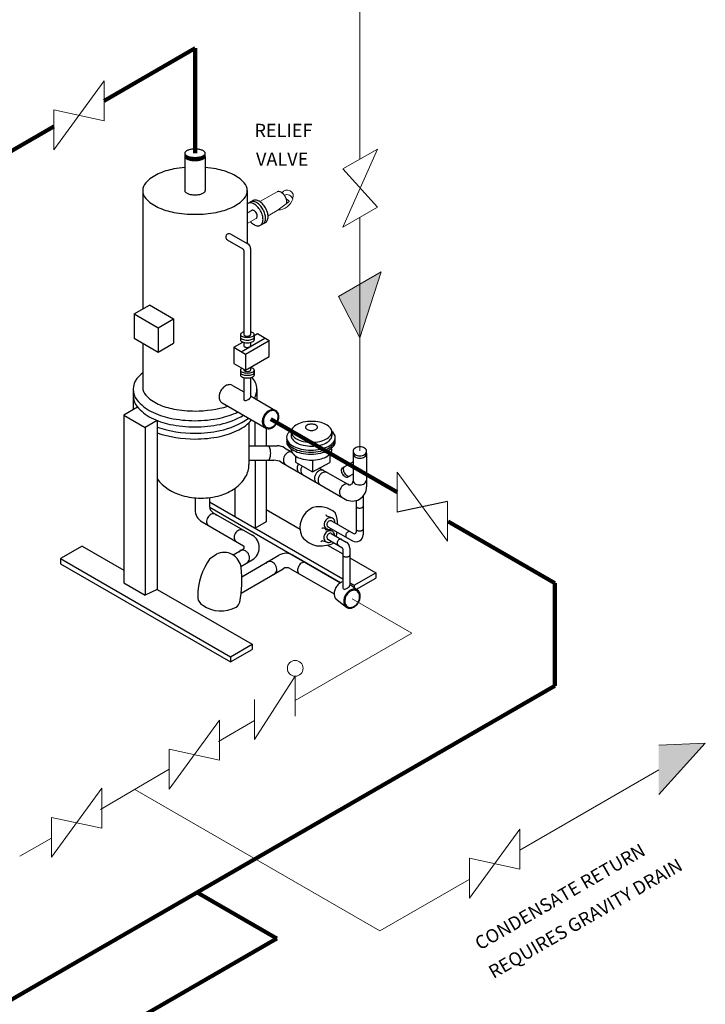
# Model space of a CAD drawing. Extents: x -12 to 128, y 0 to 161.
# Drawn here: x 61 to 100, y 41 to 97 of the extents above; entities that cross this region are included whole.
import ezdxf

# ---------------------------------------------------------------- set-up
doc = ezdxf.new("R2010")
doc.units = 0
doc.header["$MEASUREMENT"] = 0
doc.layers.get('0').update_dxf_attribs({"color": 250, "linetype": 'CONTINUOUS'})
doc.styles.add('TXT', font='txt')

msp = doc.modelspace()

# ---------------------------------------------------------------- hatches: boundary and pattern name
at = {"lineweight": 9}
for points in [[(81.478, 82.702), (79.062, 81.308), (80.27, 78.973)], [(99.772, 56.107), (97.147, 55.985), (97.147, 53.196)]]:
    msp.add_hatch(color=256, dxfattribs=at).paths.add_polyline_path(points)

# ---------------------------------------------------------------- linework, layer by layer
for p, q in [((80.27, 89.066), (80.27, 103.785)), ((62.99, 89.597), (65.833, 93.493)), ((65.833, 91.239), (65.833, 93.493)), ((62.99, 91.852), (65.833, 91.239)), ((62.99, 91.852), (62.99, 89.597)), ((79.31, 88.512), (81.263, 89.639)), ((81.263, 89.639), (79.31, 85.229)), ((79.31, 88.512), (81.263, 86.356)), ((74.051, 86.621), (74.244, 86.733)), ((75.612, 87.217), (74.62, 86.671)), ((76.117, 86.818), (76.252, 86.74)), ((73.907, 86.543), (74.1, 86.655)), ((73.916, 86.02), (74.198, 86.183)), ((75.698, 86.232), (75.091, 85.868)), ((75.654, 86.199), (76.257, 86.654)), ((79.31, 85.229), (81.263, 86.356)), ((73.916, 85.431), (74.413, 85.723)), ((80.27, 72.599), (80.27, 85.783)), ((74.649, 85.326), (74.824, 85.427)), ((79.062, 81.308), (81.478, 82.702)), ((81.478, 82.702), (80.27, 78.973)), ((79.062, 81.308), (80.27, 78.973)), ((85.215, 67.495), (82.371, 71.39)), ((82.371, 69.136), (82.371, 71.39)), ((85.215, 69.749), (85.215, 67.495)), ((79.841, 64.247), (83.208, 62.303)), ((76.622, 58.501), (83.208, 62.303)), ((76.622, 59.881), (74.331, 56.304)), ((76.622, 59.881), (76.622, 57.627)), ((74.331, 56.304), (74.331, 58.558)), ((69.511, 53.498), (72.354, 57.394)), ((72.292, 56.193), (74.331, 57.37)), ((72.354, 55.14), (72.354, 57.394)), ((69.511, 55.753), (72.354, 55.14)), ((69.511, 55.753), (69.511, 53.498)), ((99.772, 56.107), (97.147, 53.196)), ((99.772, 56.107), (97.147, 55.985)), ((65.637, 52.351), (69.511, 54.625)), ((89.304, 50.063), (97.147, 54.591)), ((62.856, 49.656), (65.7, 53.552)), ((65.7, 51.298), (65.7, 53.552)), ((67.574, 53.488), (81.406, 45.503)), ((62.856, 51.911), (65.7, 51.298)), ((62.856, 51.911), (62.856, 49.656)), ((86.461, 47.354), (89.304, 51.25)), ((89.304, 48.996), (89.304, 51.25)), ((61.069, 49.713), (62.856, 50.745)), ((86.461, 49.608), (86.461, 47.354)), ((86.461, 49.608), (89.304, 48.996)), ((81.406, 45.503), (86.435, 48.406))]:
    msp.add_line(p, q, dxfattribs=at)
at = {"lineweight": 90}
for p, q in [((70.966, 95.33), (65.833, 92.366)), ((70.966, 95.33), (70.966, 89.401)), ((62.99, 90.912), (46.08, 81.149)), ((75.244, 74.385), (82.371, 70.27)), ((85.252, 68.607), (91.281, 65.126)), ((91.281, 65.126), (91.281, 59.331)), ((91.281, 59.331), (58.411, 40.353)), ((71.088, 47.672), (75.584, 45.077)), ((75.584, 45.077), (35.091, 21.699))]:
    msp.add_line(p, q, dxfattribs=at)
for p, q in [((70.392, 89.222), (70.392, 87.289)), ((71.541, 89.222), (71.541, 87.289)), ((74.103, 84.018), (74.103, 79.155)), ((73.723, 83.915), (73.723, 79.155)), ((73.53, 79.161), (73.53, 78.858)), ((73.578, 78.197), (74.914, 78.968)), ((74.303, 79.111), (74.488, 79.218)), ((74.303, 79.168), (74.303, 78.862)), ((74.488, 79.218), (75.16, 78.83)), ((73.152, 78.446), (73.665, 78.743)), ((73.152, 78.446), (73.824, 78.058)), ((73.152, 78.446), (73.152, 77.535)), ((73.72, 78.726), (73.72, 78.523)), ((73.824, 78.058), (75.16, 78.83)), ((74.103, 78.724), (74.103, 78.523)), ((75.16, 77.918), (75.16, 78.83)), ((73.824, 78.058), (73.824, 77.147)), ((73.824, 77.147), (75.16, 77.918)), ((73.152, 77.535), (73.824, 77.147)), ((74.102, 77.308), (74.102, 77.154)), ((73.526, 77.166), (73.526, 76.878)), ((73.72, 76.739), (73.72, 75.484)), ((73.724, 77.205), (73.724, 77.147)), ((74.103, 76.736), (74.103, 75.706)), ((74.303, 77.164), (74.303, 76.878)), ((73.079, 76.297), (73.72, 75.927)), ((67.473, 76.074), (67.473, 74.924)), ((74.1, 75.701), (75.517, 74.884)), ((74.46, 76.074), (74.46, 75.5)), ((72.49, 75.309), (74.993, 73.864)), ((66.947, 74.621), (66.947, 65.147)), ((66.947, 74.621), (68.147, 73.928)), ((68.147, 73.928), (68.147, 64.454)), ((68.823, 74.318), (68.823, 64.777)), ((74.011, 74.188), (74.011, 71.821)), ((74.358, 72.895), (74.358, 74.228)), ((74.984, 73.864), (74.984, 72.882)), ((76.399, 73.654), (76.399, 73.439)), ((78.687, 73.674), (78.687, 73.459)), ((74.011, 72.882), (75.613, 72.882)), ((76.013, 72.775), (76.428, 72.535)), ((76.63, 72.316), (76.63, 71.967)), ((78.583, 72.431), (78.583, 71.937)), ((79.888, 72.448), (79.888, 70.884)), ((80.646, 72.448), (80.646, 70.564)), ((74.011, 72.072), (75.421, 72.072)), ((74.367, 72.072), (74.367, 68.233)), ((74.367, 72.072), (74.367, 68.233)), ((74.984, 72.072), (74.984, 68.589)), ((75.821, 71.965), (79.446, 69.872)), ((76.63, 71.967), (77.604, 71.419)), ((77.604, 72.081), (77.604, 71.419)), ((77.604, 71.419), (78.583, 71.937)), ((79.888, 71.975), (79.264, 71.618)), ((78, 71.628), (79.588, 70.711)), ((79.888, 71.286), (79.607, 71.125)), ((73.216, 70.482), (73.216, 68.897)), ((80.454, 70.044), (80.454, 67.862)), ((70.966, 69.945), (70.966, 69.281)), ((71.793, 69.96), (71.793, 69.453)), ((71.793, 69.719), (79.308, 65.38)), ((80.06, 69.794), (80.06, 68.013)), ((71.794, 69.424), (79.184, 65.158)), ((71.993, 69.106), (74.194, 67.835)), ((74.984, 69.282), (76.895, 68.179)), ((71.366, 68.588), (73.7, 67.241)), ((73.216, 68.897), (79.308, 65.38)), ((74.984, 68.589), (74.367, 68.233)), ((78.662, 68.647), (79.91, 67.926)), ((78.463, 68.318), (79.854, 67.516)), ((78.661, 67.941), (79.508, 67.452)), ((78.448, 67.283), (79.308, 66.786)), ((78.463, 67.612), (79.258, 67.153)), ((64.594, 67.219), (63.376, 66.515)), ((64.594, 67.219), (66.947, 65.86)), ((73.114, 66.729), (73.7, 67.067)), ((73.602, 65.498), (75.702, 66.711)), ((76.502, 66.711), (79.188, 65.16)), ((79.308, 67.066), (79.308, 64.825)), ((79.708, 67.105), (79.708, 64.998)), ((63.376, 66.515), (72.967, 60.978)), ((63.376, 66.515), (63.376, 66.221)), ((63.376, 66.221), (72.967, 60.684)), ((73.555, 66.081), (74.194, 66.45)), ((79.708, 66.555), (81.167, 65.713)), ((73.567, 64.575), (75.948, 65.95)), ((76.348, 65.95), (78.821, 64.522)), ((79.949, 65.01), (81.167, 65.713)), ((81.167, 65.713), (81.167, 65.419)), ((66.947, 65.147), (68.147, 64.454)), ((79.708, 65.149), (79.949, 65.01)), ((79.708, 65.149), (79.949, 65.01)), ((79.708, 65.075), (80.172, 64.714)), ((80.076, 64.789), (81.167, 65.419)), ((68.823, 64.777), (74.185, 61.681)), ((79.949, 65.01), (79.949, 64.887)), ((78.91, 64.256), (79.521, 63.769)), ((72.967, 60.978), (74.185, 61.681)), ((72.967, 60.684), (74.185, 61.387)), ((74.185, 61.681), (74.185, 61.387)), ((72.967, 60.978), (72.967, 60.684))]:
    msp.add_line(p, q)
at = {"lineweight": -3}
for p, q in [((71.541, 89.401), (71.541, 89.401)), ((68.016, 87.289), (68.016, 80.614)), ((73.916, 87.289), (73.916, 84.299)), ((72.782, 84.516), (73.673, 84.001)), ((72.986, 84.837), (73.953, 84.278)), ((67.528, 80.331), (68.398, 80.834)), ((68.397, 80.835), (69.761, 80.047)), ((67.528, 80.331), (67.528, 78.958)), ((67.528, 80.331), (68.891, 79.544)), ((68.891, 79.544), (69.761, 80.046)), ((69.761, 80.047), (69.761, 78.673)), ((68.891, 79.544), (68.891, 78.171)), ((67.528, 78.958), (68.891, 78.171)), ((68.016, 78.676), (68.016, 76.189)), ((68.891, 78.171), (69.761, 78.673)), ((67.727, 75.071), (66.947, 74.621)), ((68.823, 74.318), (68.147, 73.928)), ((85.215, 69.749), (82.371, 69.136)), ((68.823, 64.777), (68.147, 64.454))]:
    msp.add_line(p, q, dxfattribs=at)
at = {"lineweight": 25}
for p, q in [((78.698, 68.813), (78.412, 68.919)), ((78.436, 68.173), (78.204, 68.245)), ((78.637, 68.089), (78.361, 68.14)), ((78.47, 67.428), (78.152, 67.515)), ((71.805, 66.519), (72.171, 66.77))]:
    msp.add_line(p, q, dxfattribs=at)
at = {"lineweight": -3}
msp.add_lwpolyline([(70.392, 89.401, 0.20041), (70.423, 89.325, 0.098061), (70.56, 89.234, 0.055214), (70.732, 89.185, 0.042027), (70.966, 89.165, 0.042027), (71.201, 89.185, 0.055214), (71.373, 89.234, 0.098061), (71.509, 89.325, 0.20041), (71.541, 89.401, 0.20041), (71.509, 89.477, 0.098061), (71.373, 89.567, 0.055214), (71.201, 89.616, 0.042027), (70.966, 89.636, 0.042027), (70.732, 89.616, 0.055214), (70.56, 89.567, 0.098061), (70.423, 89.477, 0.20041)], format="xyb", close=True, dxfattribs=at)
for points in [[(70.396, 89.371, 0.274971), (70.423, 89.265, 0.098061), (70.56, 89.175, 0.055214), (70.732, 89.125, 0.042027), (70.966, 89.106, 0.042027), (71.201, 89.125, 0.055214), (71.373, 89.175, 0.098061), (71.509, 89.265, 0.274971), (71.537, 89.371, 0.20041)], [(70.396, 89.311, 0.274971), (70.423, 89.205, 0.098061), (70.56, 89.115, 0.055214), (70.732, 89.066, 0.042027), (70.966, 89.046, 0.042027), (71.201, 89.066, 0.055214), (71.373, 89.115, 0.098061), (71.509, 89.205, 0.274971), (71.537, 89.311, 0.20041)], [(70.396, 89.252, 0.274971), (70.423, 89.146, 0.098061), (70.56, 89.055, 0.055214), (70.732, 89.006, 0.042027), (70.966, 88.986, 0.042027), (71.201, 89.006, 0.055214), (71.373, 89.055, 0.098061), (71.509, 89.146, 0.274971), (71.537, 89.252, 0.20041)], [(68.016, 87.289, 0.187414), (68.188, 86.846, 0.101512), (68.88, 86.344, 0.060003), (69.769, 86.065, 0.046371), (70.966, 85.953, 0.046371), (72.164, 86.065, 0.060003), (73.052, 86.344, 0.101512), (73.745, 86.846, 0.187414), (73.916, 87.289, 0.187414), (73.745, 87.731, 0.101512), (73.052, 88.233, 0.060003), (72.164, 88.513, 0.024206), (71.541, 88.599, 0.046371)], [(70.392, 88.599, 0.024206), (69.769, 88.513, 0.060003), (68.88, 88.233, 0.101512), (68.188, 87.731, 0.187414), (68.016, 87.289, 0.187414)], [(74.861, 85.46, 0.091037), (74.945, 85.49, 0.156851), (75.046, 85.602, 0.106617), (75.092, 85.817, 0.072341), (75.059, 86.049, 0.058752), (74.945, 86.314, 0.058752), (74.772, 86.545, 0.072341), (74.588, 86.691, 0.106617), (74.379, 86.758, 0.156851), (74.231, 86.726, 0.078548), (74.171, 86.677, 0.106617)], [(76.136, 86.563, 0.069014), (76.148, 86.651, 0.072341), (76.127, 86.796, 0.058752), (76.056, 86.961, 0.058752), (75.949, 87.105, 0.072341), (75.834, 87.195, 0.106617), (75.704, 87.237, 0.156851), (75.612, 87.217, 0.156851)], [(74.096, 85.536, 0.006071), (74.116, 85.514, 0.072341), (74.3, 85.369, 0.106617), (74.509, 85.301, 0.156851), (74.657, 85.333, 0.156851), (74.758, 85.445, 0.106617), (74.805, 85.66, 0.072341), (74.771, 85.892, 0.058752), (74.657, 86.157, 0.058752), (74.484, 86.388, 0.072341), (74.3, 86.534, 0.106617), (74.091, 86.601, 0.156851), (73.943, 86.569, 0.032813), (73.916, 86.551, 0.106617)], [(74.717, 85.382, 0.091037), (74.801, 85.412, 0.156851), (74.902, 85.524, 0.106617), (74.949, 85.738, 0.072341), (74.915, 85.971, 0.058752), (74.801, 86.236, 0.058752), (74.628, 86.467, 0.072341), (74.444, 86.612, 0.106617), (74.235, 86.679, 0.156851), (74.087, 86.648, 0.078548), (74.027, 86.599, 0.106617)], [(74.413, 85.723, 0.047573), (74.428, 85.73, 0.156851), (74.464, 85.77, 0.106617), (74.481, 85.847, 0.072341), (74.469, 85.93, 0.058752), (74.428, 86.025, 0.058752), (74.366, 86.108, 0.072341), (74.3, 86.16, 0.106617), (74.225, 86.184, 0.156851), (74.172, 86.173, 0.077949), (74.151, 86.156, 0.106617)]]:
    msp.add_lwpolyline(points, format="xyb", dxfattribs=at)
for points in [[(76.398, 73.674, 0.170463), (76.469, 73.472, 0.104931), (76.733, 73.255, 0.066657), (77.08, 73.131, 0.0528), (77.543, 73.082, 0.0528), (78.005, 73.131, 0.066657), (78.352, 73.255, 0.104931), (78.616, 73.472, 0.170463), (78.687, 73.674, 0.170463), (78.616, 73.876, 0.104931), (78.352, 74.092, 0.066657), (78.005, 74.217, 0.0528), (77.543, 74.265, 0.0528), (77.08, 74.217, 0.066657), (76.733, 74.092, 0.104931), (76.469, 73.876, 0.170463)], [(77.199, 73.932, 0.170463), (77.221, 73.872, 0.104931), (77.3, 73.807, 0.066657), (77.404, 73.77, 0.0528), (77.543, 73.755, 0.0528), (77.681, 73.77, 0.066657), (77.785, 73.807, 0.104931), (77.865, 73.872, 0.170463), (77.886, 73.932, 0.170463), (77.865, 73.993, 0.104931), (77.785, 74.058, 0.066657), (77.681, 74.095, 0.0528), (77.543, 74.11, 0.0528), (77.404, 74.095, 0.066657), (77.3, 74.058, 0.104931), (77.221, 73.993, 0.170463)]]:
    msp.add_lwpolyline(points, format="xyb", close=True)
at = {"lineweight": 25}
for points in [[(78.733, 68.796, 0.116366), (78.628, 68.827, 0.104188), (78.506, 68.809, 0.090597), (78.398, 68.744, 0.082879), (78.311, 68.638, 0.082879), (78.263, 68.509, 0.090597), (78.262, 68.383, 0.104188), (78.307, 68.269, 0.116366), (78.387, 68.194, 0.116366), (78.493, 68.162, 0.104188), (78.615, 68.18, 0.038233), (78.663, 68.203, 0.082879)], [(78.864, 68.53, 0.054374), (78.859, 68.606, 0.104188), (78.814, 68.72, 0.116366), (78.733, 68.796, 0.116366)], [(78.713, 68.061, 0.116366), (78.607, 68.093, 0.104188), (78.485, 68.075, 0.090597), (78.377, 68.01, 0.082879), (78.29, 67.904, 0.082879), (78.242, 67.775, 0.090597), (78.241, 67.649, 0.104188), (78.286, 67.534, 0.116366), (78.367, 67.459, 0.116366), (78.472, 67.428, 0.104188), (78.594, 67.446, 0.066081), (78.675, 67.489, 0.082879)], [(78.843, 67.836, 0.02573), (78.838, 67.872, 0.104188), (78.793, 67.986, 0.116366), (78.713, 68.061, 0.116366)]]:
    msp.add_lwpolyline(points, format="xyb", dxfattribs=at)
at = {"lineweight": 9}
msp.add_circle((76.622, 60.324), 0.443, dxfattribs=at)
for centre, radius, start, end in [((70.499, 87.289), 0.107, 180, 225.33), ((71.434, 87.289), 0.107, 314.67, 0), ((70.72, 87.512), 0.421, 225.33, 247.7324), ((70.868, 87.875), 0.814, 247.7324, 260.3738), ((70.966, 88.454), 1.401, 260.3738, 270), ((70.966, 88.454), 1.401, 270, 279.6262), ((71.065, 87.875), 0.814, 279.6262, 292.2676), ((71.213, 87.512), 0.421, 292.2676, 314.67), ((73.603, 79.168), 0.0738, 135.0601, 180), ((73.603, 79.168), 0.0738, 180, 224.9399), ((73.603, 79.014), 0.0738, 174.7505, 180), ((73.603, 79.014), 0.0738, 180, 224.9399), ((73.751, 79.021), 0.283, 96.3512, 135.0601), ((73.751, 79.316), 0.283, 224.9399, 247.4575), ((73.751, 79.161), 0.283, 224.9399, 247.4575), ((73.851, 79.555), 0.542, 247.4575, 260.2444), ((73.763, 79.163), 0.0416, 172.4095, 222.7384), ((73.834, 79.228), 0.137, 222.7384, 245.8544), ((73.916, 79.937), 0.93, 260.2444, 270), ((73.881, 79.333), 0.253, 245.8544, 259.481), ((73.912, 79.501), 0.424, 259.481, 270), ((73.912, 79.501), 0.424, 270, 280.519), ((73.916, 79.937), 0.93, 270, 279.7556), ((73.943, 79.333), 0.253, 280.519, 294.1456), ((73.991, 79.228), 0.137, 294.1456, 317.2616), ((73.982, 79.555), 0.542, 279.7556, 292.5425), ((74.061, 79.163), 0.0416, 317.2616, 7.5905), ((73.982, 78.781), 0.542, 67.4575, 77.0859), ((74.082, 79.021), 0.283, 44.9399, 67.4575), ((74.082, 79.316), 0.283, 292.5425, 315.0601), ((74.082, 79.161), 0.283, 292.5425, 315.0601), ((74.229, 79.168), 0.0738, 0, 44.9399), ((74.229, 79.168), 0.0738, 315.0601, 0), ((74.229, 79.014), 0.0738, 315.0601, 0), ((73.603, 78.865), 0.0738, 174.7505, 180), ((73.603, 78.865), 0.0738, 180, 224.9399), ((73.751, 79.012), 0.283, 224.9399, 247.4575), ((73.851, 79.401), 0.542, 247.4575, 260.2444), ((73.851, 79.252), 0.542, 247.4575, 260.2444), ((73.763, 78.528), 0.0416, 180, 222.7384), ((73.834, 78.593), 0.137, 222.7384, 245.8544), ((73.916, 79.783), 0.93, 260.2444, 270), ((73.916, 79.634), 0.93, 260.2444, 270), ((73.881, 78.698), 0.253, 245.8544, 259.481), ((73.912, 78.866), 0.424, 259.481, 270), ((73.912, 78.866), 0.424, 270, 280.519), ((73.916, 79.783), 0.93, 270, 279.7556), ((73.916, 79.634), 0.93, 270, 279.7556), ((73.943, 78.698), 0.253, 280.519, 294.1456), ((73.991, 78.593), 0.137, 294.1456, 317.2616), ((73.982, 79.401), 0.542, 279.7556, 292.5425), ((73.982, 79.252), 0.542, 279.7556, 292.5425), ((74.061, 78.528), 0.0416, 317.2616, 0), ((74.082, 79.012), 0.283, 292.5425, 315.0601), ((74.229, 78.865), 0.0738, 315.0601, 0), ((73.751, 77.008), 0.283, 116.4184, 135.0601), ((73.982, 76.768), 0.542, 67.4575, 77.2402), ((74.082, 77.008), 0.283, 44.9399, 67.4575), ((69.631, 75.088), 2.51, 130.03, 140.7462), ((73.603, 77.156), 0.0738, 135.0601, 180), ((73.603, 77.156), 0.0738, 180, 224.9399), ((73.603, 77.025), 0.0738, 180, 224.9399), ((73.603, 76.878), 0.0738, 180, 224.9399), ((73.751, 77.303), 0.283, 224.9399, 247.4575), ((73.751, 77.173), 0.283, 224.9399, 247.4575), ((73.751, 77.025), 0.283, 224.9399, 247.4575), ((73.851, 77.543), 0.542, 247.4575, 260.2444), ((73.851, 77.413), 0.542, 247.4575, 260.2444), ((73.851, 77.265), 0.542, 247.4575, 260.2444), ((73.763, 77.161), 0.0416, 180, 222.7384), ((73.834, 77.227), 0.137, 222.7384, 245.8544), ((73.916, 77.925), 0.93, 260.2444, 270), ((73.916, 77.795), 0.93, 260.2444, 270), ((73.916, 77.647), 0.93, 260.2444, 270), ((73.881, 77.332), 0.253, 245.8544, 259.481), ((73.912, 77.5), 0.424, 259.481, 270), ((73.912, 77.5), 0.424, 270, 280.519), ((73.916, 77.925), 0.93, 270, 279.7556), ((73.916, 77.795), 0.93, 270, 279.7556), ((73.916, 77.647), 0.93, 270, 279.7556), ((73.943, 77.332), 0.253, 280.519, 294.1456), ((73.991, 77.227), 0.137, 294.1456, 317.2616), ((73.982, 77.543), 0.542, 279.7556, 292.5425), ((73.982, 77.413), 0.542, 279.7556, 292.5425), ((73.982, 77.265), 0.542, 279.7556, 292.5425), ((74.061, 77.161), 0.0416, 317.2616, 0), ((73.509, 76.074), 0.951, 0, 45.8582), ((74.082, 77.303), 0.283, 292.5425, 315.0601), ((74.082, 77.173), 0.283, 292.5425, 315.0601), ((74.082, 77.025), 0.283, 292.5425, 315.0601), ((74.229, 77.156), 0.0738, 0, 44.9399), ((74.229, 77.156), 0.0738, 315.0601, 0), ((74.229, 77.025), 0.0738, 315.0601, 0), ((74.229, 76.878), 0.0738, 315.0601, 0), ((68.424, 76.074), 0.951, 140.7462, 180), ((68.675, 76.189), 0.658, 180, 222.3878), ((73.103, 75.619), 0.781, 133.0938, 150), ((72.977, 75.754), 0.597, 113.7295, 133.0938), ((72.921, 75.881), 0.458, 89.4444, 113.7295), ((72.922, 76.025), 0.314, 60, 89.4444), ((68.424, 76.074), 0.951, 180, 219.2538), ((68.424, 75.72), 0.951, 180, 219.2538), ((69.759, 77.179), 2.127, 222.3878, 245.5907), ((72.923, 75.661), 0.597, 166.9062, 186.2705), ((72.785, 75.646), 0.458, 186.2705, 210.5556), ((73.103, 75.619), 0.781, 150, 166.9062), ((73.865, 75.74), 0.264, 312.456, 328.0699), ((73.953, 75.685), 0.16, 328.0699, 352.1623), ((74.046, 75.673), 0.0661, 352.1623, 30), ((73.509, 76.074), 0.951, 328.6529, 0), ((69.631, 77.061), 2.51, 219.2538, 243.1194), ((69.631, 76.706), 2.51, 219.2538, 243.1194), ((70.487, 78.781), 3.887, 245.5907, 259.354), ((70.966, 81.334), 6.484, 270, 286.5906), ((72.661, 75.572), 0.314, 210.5556, 240), ((73.777, 75.517), 0.0661, 210, 247.8377), ((73.812, 75.604), 0.16, 247.8377, 271.9301), ((73.809, 75.708), 0.264, 271.9301, 287.544), ((73.764, 75.851), 0.414, 287.544, 300), ((73.764, 75.851), 0.414, 300, 312.456), ((73.769, 75.86), 0.414, 300, 312.456), ((70.436, 78.649), 4.291, 243.1194, 258.1421), ((70.966, 81.334), 6.484, 259.354, 270), ((71.497, 78.649), 4.291, 281.8579, 296.0526), ((71.497, 78.295), 4.291, 281.8579, 300.8668), ((75.54, 74.206), 0.781, 150, 166.9062), ((75.524, 74.224), 0.703, 150, 166.9062), ((75.54, 74.206), 0.781, 133.0938, 150), ((75.524, 74.224), 0.703, 133.0938, 150), ((75.414, 74.341), 0.597, 113.7295, 133.0938), ((75.411, 74.345), 0.537, 113.7295, 133.0938), ((75.358, 74.468), 0.458, 89.4444, 113.7295), ((75.36, 74.459), 0.412, 89.4444, 113.7295), ((75.36, 74.612), 0.314, 60, 89.4444), ((75.362, 74.589), 0.282, 60, 89.4444), ((75.362, 74.589), 0.282, 30.5556, 60), ((75.36, 74.612), 0.314, 30.5556, 60), ((75.25, 74.523), 0.412, 6.2705, 30.5556), ((75.235, 74.539), 0.458, 6.2705, 30.5556), ((75.126, 74.509), 0.537, 346.9062, 6.2705), ((75.098, 74.524), 0.597, 346.9062, 6.2705), ((70.436, 78.295), 4.291, 243.1194, 258.1421), ((70.966, 80.466), 6.872, 251.8294, 270), ((70.966, 81.176), 6.872, 258.1421, 270), ((70.966, 80.821), 6.872, 258.1421, 270), ((70.966, 81.176), 6.872, 270, 281.8579), ((70.966, 80.821), 6.872, 270, 281.8579), ((71.497, 77.94), 4.291, 281.8579, 305.4649), ((72.302, 76.026), 2.51, 296.8806, 317.878), ((75.36, 74.248), 0.597, 166.9062, 186.2705), ((75.223, 74.233), 0.458, 186.2705, 210.5556), ((75.362, 74.261), 0.537, 166.9062, 186.2705), ((75.238, 74.248), 0.412, 186.2705, 210.5556), ((75.098, 74.16), 0.314, 210.5556, 240), ((75.126, 74.182), 0.282, 210.5556, 240), ((75.126, 74.182), 0.282, 240, 269.4444), ((75.128, 74.311), 0.412, 269.4444, 293.7295), ((75.044, 74.431), 0.597, 293.7295, 313.0938), ((75.077, 74.426), 0.537, 293.7295, 313.0938), ((74.964, 74.547), 0.703, 313.0938, 330), ((74.918, 74.566), 0.781, 313.0938, 330), ((74.964, 74.547), 0.703, 330, 346.9062), ((74.918, 74.566), 0.781, 330, 346.9062), ((70.966, 80.141), 6.872, 251.8294, 270), ((70.966, 80.466), 6.872, 270, 281.8579), ((70.966, 80.141), 6.872, 270, 281.8579), ((71.497, 77.615), 4.291, 281.8579, 296.8806), ((75.098, 74.16), 0.314, 240, 269.4444), ((75.1, 74.304), 0.458, 269.4444, 293.7295), ((76.523, 73.353), 0.388, 108.1861, 180), ((76.721, 73.459), 0.323, 180, 218.6954), ((78.364, 73.459), 0.323, 321.3046, 0), ((78.494, 73.353), 0.388, 0, 60.2048), ((75.089, 72.809), 0.0638, 90, 138.0314), ((75.089, 72.809), 0.0638, 41.9686, 90), ((74.912, 72.649), 0.303, 20.4328, 41.9686), ((75.613, 72.082), 0.8, 60, 90), ((76.523, 73.353), 0.388, 180, 218.6954), ((76.523, 73.239), 0.388, 180, 218.6954), ((76.523, 73.124), 0.388, 180, 218.6954), ((76.991, 73.728), 0.987, 218.6954, 242.6562), ((76.991, 73.614), 0.987, 218.6954, 242.6562), ((76.991, 73.499), 0.987, 218.6954, 242.6562), ((77.111, 73.771), 0.823, 218.6954, 242.6562), ((77.303, 74.332), 1.667, 242.6562, 257.9103), ((77.371, 74.274), 1.389, 242.6562, 257.9103), ((77.543, 75.073), 2.206, 257.9103, 270), ((77.543, 75.073), 2.206, 270, 282.0897), ((77.714, 74.274), 1.389, 282.0897, 297.3438), ((77.714, 74.332), 1.667, 282.0897, 297.3438), ((77.974, 73.771), 0.823, 297.3438, 321.3046), ((78.026, 73.728), 0.987, 297.3438, 321.3046), ((78.026, 73.614), 0.987, 297.3438, 321.3046), ((78.026, 73.499), 0.987, 297.3438, 321.3046), ((78.494, 73.353), 0.388, 321.3046, 0), ((78.494, 73.239), 0.388, 321.3046, 0), ((78.494, 73.124), 0.388, 321.3046, 0), ((80.226, 72.427), 0.402, 105.8493, 124.4267), ((80.267, 72.283), 0.551, 90, 105.8493), ((80.267, 72.283), 0.551, 74.1507, 90), ((80.308, 72.427), 0.402, 55.5733, 74.1507), ((74.623, 72.542), 0.611, 8.7724, 20.4328), ((74.623, 72.399), 0.611, 339.5672, 351.2276), ((74.161, 72.47), 1.078, 0, 8.7724), ((74.161, 72.47), 1.078, 351.2276, 0), ((76.491, 72.048), 0.541, 150, 166.9062), ((76.491, 72.048), 0.541, 133.0938, 150), ((76.404, 72.141), 0.413, 113.7295, 133.0938), ((76.365, 72.229), 0.317, 89.4444, 113.7295), ((76.721, 72.671), 0.323, 173.5435, 218.6954), ((77.111, 72.984), 0.823, 218.6954, 242.6562), ((77.303, 74.217), 1.667, 242.6562, 257.9103), ((77.303, 74.102), 1.667, 242.6562, 257.9103), ((77.508, 75.291), 2.648, 257.9103, 270), ((77.508, 75.176), 2.648, 257.9103, 270), ((77.508, 75.062), 2.648, 257.9103, 270), ((77.508, 75.291), 2.648, 270, 282.0897), ((77.508, 75.176), 2.648, 270, 282.0897), ((77.508, 75.062), 2.648, 270, 282.0897), ((77.714, 74.217), 1.667, 282.0897, 297.3438), ((77.714, 74.102), 1.667, 282.0897, 297.3438), ((77.974, 72.984), 0.823, 297.3438, 321.3046), ((78.364, 72.671), 0.323, 321.3046, 15.1255), ((80.069, 72.575), 0.181, 148.8538, 180), ((80.069, 72.575), 0.181, 180, 211.1462), ((80.069, 72.448), 0.181, 159.5983, 180), ((80.069, 72.448), 0.181, 180, 211.1462), ((80.164, 72.517), 0.292, 124.4267, 148.8538), ((80.164, 72.632), 0.292, 211.1462, 235.5733), ((80.164, 72.505), 0.292, 211.1462, 235.5733), ((80.226, 72.723), 0.402, 235.5733, 254.1507), ((80.226, 72.596), 0.402, 235.5733, 254.1507), ((80.267, 72.866), 0.551, 254.1507, 270), ((80.267, 72.866), 0.551, 270, 285.8493), ((80.308, 72.723), 0.402, 285.8493, 304.4267), ((80.308, 72.596), 0.402, 285.8493, 304.4267), ((80.37, 72.517), 0.292, 31.1462, 55.5733), ((80.37, 72.632), 0.292, 304.4267, 328.8538), ((80.37, 72.505), 0.292, 304.4267, 328.8538), ((80.465, 72.575), 0.181, 0, 31.1462), ((80.465, 72.575), 0.181, 328.8538, 0), ((80.465, 72.448), 0.181, 328.8538, 0), ((80.465, 72.448), 0.181, 0, 20.4017), ((72.665, 71.821), 1.346, 329.3697, 0), ((75.089, 72.132), 0.0638, 221.9686, 270), ((75.089, 72.132), 0.0638, 270, 318.0314), ((74.912, 72.291), 0.303, 318.0314, 339.5672), ((75.421, 71.272), 0.8, 60, 90), ((76.366, 72.077), 0.413, 166.9062, 186.2705), ((76.271, 72.067), 0.317, 186.2705, 210.5556), ((76.185, 72.016), 0.217, 210.5556, 240), ((77.141, 71.614), 0.413, 166.9062, 186.2705), ((77.371, 73.487), 1.389, 242.6562, 257.9103), ((77.266, 71.585), 0.541, 150, 166.9062), ((77.472, 71.461), 0.541, 150, 166.9062), ((77.543, 74.286), 2.206, 257.9103, 270), ((77.543, 74.286), 2.206, 270, 282.0897), ((77.714, 73.487), 1.389, 282.0897, 297.3438), ((80.267, 72.739), 0.551, 254.1507, 270), ((80.267, 72.739), 0.551, 270, 285.8493), ((77.046, 71.604), 0.317, 186.2705, 210.5556), ((76.96, 71.553), 0.217, 210.5556, 240), ((77.348, 71.49), 0.413, 166.9062, 186.2705), ((77.252, 71.48), 0.317, 186.2705, 210.5556), ((77.166, 71.429), 0.217, 210.5556, 240), ((78.246, 71.018), 0.541, 150, 166.9062), ((78.246, 71.018), 0.541, 133.0938, 150), ((78.158, 71.111), 0.413, 113.7295, 133.0938), ((78.447, 70.905), 0.541, 150, 166.9062), ((78.447, 70.905), 0.541, 133.0938, 150), ((78.12, 71.199), 0.317, 89.4444, 113.7295), ((78.36, 70.998), 0.413, 113.7295, 133.0938), ((78.121, 71.299), 0.217, 60, 89.4444), ((78.321, 71.086), 0.317, 89.4444, 113.7295), ((78.322, 71.186), 0.217, 60, 89.4444), ((79.434, 71.501), 0.217, 161.6527, 185.883), ((79.566, 71.514), 0.35, 185.883, 201.9503), ((79.319, 71.539), 0.0963, 124.8797, 161.6527), ((79.742, 71.585), 0.54, 201.9503, 214.8797), ((79.742, 71.585), 0.54, 214.8797, 227.8092), ((79.547, 71.562), 0.217, 161.6527, 185.883), ((79.68, 71.575), 0.35, 185.883, 201.9503), ((79.432, 71.6), 0.0963, 124.8797, 161.6527), ((79.855, 71.646), 0.54, 201.9503, 214.8797), ((79.614, 71.445), 0.35, 227.8092, 243.8765), ((79.855, 71.646), 0.54, 214.8797, 227.8092), ((79.728, 71.506), 0.35, 227.8092, 243.8765), ((79.669, 71.386), 0.217, 243.8765, 268.1067), ((79.665, 71.265), 0.0963, 268.1067, 304.8797), ((71.027, 72.818), 2.849, 219.3256, 253.8403), ((72.013, 72.207), 2.104, 304.9748, 329.3697), ((78.121, 71.047), 0.413, 166.9062, 186.2705), ((78.026, 71.036), 0.317, 186.2705, 210.5556), ((77.94, 70.985), 0.217, 210.5556, 240), ((78.323, 70.933), 0.413, 166.9062, 186.2705), ((78.227, 70.923), 0.317, 186.2705, 210.5556), ((78.141, 70.872), 0.217, 210.5556, 240), ((79.658, 70.232), 0.541, 133.0938, 150), ((79.571, 70.325), 0.413, 113.7295, 133.0938), ((79.532, 70.413), 0.317, 89.4444, 113.7295), ((79.556, 71.325), 0.217, 243.8765, 268.1067), ((79.533, 70.513), 0.217, 60, 89.4444), ((79.552, 71.204), 0.0963, 268.1067, 304.8797), ((79.688, 70.884), 0.2, 240, 0), ((80.067, 70.939), 0.181, 170.0192, 180), ((80.067, 70.939), 0.181, 180, 211.1462), ((80.161, 70.996), 0.292, 211.1462, 235.5733), ((80.223, 71.087), 0.402, 235.5733, 254.1507), ((80.264, 71.23), 0.551, 254.1507, 270), ((80.264, 71.23), 0.551, 270, 285.8493), ((80.305, 71.087), 0.402, 285.8493, 304.4267), ((80.367, 70.996), 0.292, 304.4267, 328.8538), ((80.462, 70.939), 0.181, 328.8538, 0), ((71.306, 73.782), 3.852, 253.8403, 270), ((71.306, 73.782), 3.852, 270, 286.1597), ((71.586, 72.818), 2.849, 286.1597, 304.9748), ((79.534, 70.261), 0.413, 166.9062, 186.2705), ((79.438, 70.25), 0.317, 186.2705, 210.5556), ((79.658, 70.232), 0.541, 150, 166.9062), ((79.352, 70.199), 0.217, 210.5556, 240), ((79.846, 70.564), 0.8, 240, 0), ((71.766, 69.281), 0.8, 180, 240), ((72.117, 68.592), 0.501, 133.0938, 150), ((72.037, 68.678), 0.383, 113.7295, 133.0938), ((72.193, 69.453), 0.4, 180, 240), ((72.001, 68.759), 0.294, 89.4444, 113.7295), ((72.002, 68.852), 0.201, 60, 89.4444), ((72.002, 68.852), 0.201, 30.5556, 60), ((80.107, 69.464), 0.0464, 180, 221.5037), ((80.178, 69.527), 0.141, 221.5037, 244.9146), ((80.225, 69.629), 0.254, 244.9146, 259.0264), ((80.257, 69.791), 0.419, 259.0264, 270), ((80.257, 69.791), 0.419, 270, 280.9736), ((80.288, 69.629), 0.254, 280.9736, 295.0854), ((80.336, 69.527), 0.141, 295.0854, 318.4963), ((80.407, 69.464), 0.0464, 318.4963, 0), ((72.002, 68.618), 0.383, 166.9062, 186.2705), ((71.914, 68.609), 0.294, 186.2705, 210.5556), ((72.117, 68.592), 0.501, 150, 166.9062), ((71.834, 68.562), 0.201, 210.5556, 240), ((78.607, 68.439), 0.196, 168.061, 188.2122), ((78.571, 68.434), 0.159, 188.2122, 212.2493), ((78.653, 68.429), 0.243, 150, 168.061), ((78.653, 68.429), 0.243, 131.939, 150), ((78.621, 68.464), 0.196, 111.7878, 131.939), ((78.608, 68.498), 0.159, 87.7507, 111.7878), ((78.609, 68.537), 0.12, 60, 87.7507), ((73.671, 67.686), 0.501, 150, 166.9062), ((73.671, 67.686), 0.501, 133.0938, 150), ((73.59, 67.773), 0.383, 113.7295, 133.0938), ((73.554, 67.854), 0.294, 89.4444, 113.7295), ((73.555, 67.947), 0.201, 60, 89.4444), ((73.794, 67.143), 0.8, 300, 60), ((78.653, 67.722), 0.243, 150, 168.061), ((78.537, 68.413), 0.12, 212.2493, 240), ((78.653, 67.722), 0.243, 131.939, 150), ((78.621, 67.757), 0.196, 111.7878, 131.939), ((78.608, 67.791), 0.159, 87.7507, 111.7878), ((78.609, 67.83), 0.12, 60, 87.7507), ((79.67, 67.827), 0.196, 168.061, 188.2122), ((79.716, 67.817), 0.243, 150, 168.061), ((79.716, 67.817), 0.243, 131.939, 150), ((79.684, 67.852), 0.196, 111.7878, 131.939), ((79.671, 67.886), 0.159, 87.7507, 111.7878), ((79.672, 67.925), 0.12, 60, 87.7507), ((80.054, 67.862), 0.4, 240, 0), ((79.96, 68.013), 0.1, 240, 0), ((80.107, 68.174), 0.0464, 138.4963, 180), ((80.107, 68.174), 0.0464, 180, 221.5037), ((80.178, 68.237), 0.141, 221.5037, 244.9146), ((80.225, 68.339), 0.254, 244.9146, 259.0264), ((80.257, 68.501), 0.419, 259.0264, 270), ((80.257, 68.501), 0.419, 270, 280.9736), ((80.288, 68.339), 0.254, 280.9736, 295.0854), ((80.336, 68.237), 0.141, 295.0854, 318.4963), ((80.407, 68.174), 0.0464, 318.4963, 0), ((73.555, 67.713), 0.383, 166.9062, 186.2705), ((73.467, 67.704), 0.294, 186.2705, 210.5556), ((73.387, 67.656), 0.201, 210.5556, 240), ((78.607, 67.732), 0.196, 168.061, 188.2122), ((78.571, 67.727), 0.159, 188.2122, 212.2493), ((78.537, 67.706), 0.12, 212.2493, 240), ((79.187, 67.402), 0.196, 168.061, 188.2122), ((79.151, 67.397), 0.159, 188.2122, 212.2493), ((79.233, 67.392), 0.243, 150, 168.061), ((79.117, 67.376), 0.12, 212.2493, 240), ((79.233, 67.392), 0.243, 131.939, 150), ((79.201, 67.427), 0.196, 111.7878, 131.939), ((79.188, 67.461), 0.159, 87.7507, 111.7878), ((79.189, 67.5), 0.12, 60, 87.7507), ((79.634, 67.821), 0.159, 188.2122, 212.2493), ((79.6, 67.8), 0.12, 212.2493, 240), ((79.308, 67.105), 0.4, 0, 60), ((73.639, 66.759), 0.244, 120, 147.7415), ((73.639, 66.759), 0.244, 92.2585, 120), ((73.642, 66.68), 0.323, 68.2231, 92.2585), ((73.65, 67.154), 0.1, 300, 60), ((73.615, 66.611), 0.397, 48.0676, 68.2231), ((73.551, 66.54), 0.493, 30, 48.0676), ((73.551, 66.54), 0.493, 11.9324, 30), ((76.102, 66.018), 0.8, 60, 120), ((79.208, 67.066), 0.1, 0, 60), ((79.357, 66.704), 0.0464, 180, 221.5037), ((79.657, 66.704), 0.0464, 318.4963, 0), ((73.785, 66.507), 0.244, 300, 327.7415), ((73.718, 66.549), 0.323, 327.7415, 351.7769), ((73.645, 66.56), 0.397, 351.7769, 11.9324), ((75.176, 66.114), 0.246, 120, 147.7415), ((75.176, 66.114), 0.246, 92.2585, 120), ((75.18, 66.034), 0.326, 68.2231, 92.2585), ((75.152, 65.965), 0.401, 48.0676, 68.2231), ((75.087, 65.893), 0.498, 30, 48.0676), ((77.253, 65.848), 0.501, 133.0938, 150), ((77.172, 65.934), 0.383, 113.7295, 133.0938), ((77.136, 66.016), 0.294, 89.4444, 113.7295), ((77.137, 66.108), 0.201, 60, 89.4444), ((77.137, 66.108), 0.201, 30.5556, 60), ((79.428, 66.767), 0.141, 221.5037, 244.9146), ((79.475, 66.869), 0.254, 244.9146, 259.0264), ((79.507, 67.031), 0.419, 259.0264, 270), ((79.507, 67.031), 0.419, 270, 280.9736), ((79.538, 66.869), 0.254, 280.9736, 295.0854), ((79.586, 66.767), 0.141, 295.0854, 318.4963), ((75.324, 65.859), 0.246, 272.2585, 300), ((75.324, 65.859), 0.246, 300, 327.7415), ((75.087, 65.893), 0.498, 11.9324, 30), ((75.256, 65.902), 0.326, 327.7415, 351.7769), ((75.182, 65.913), 0.401, 351.7769, 11.9324), ((76.148, 65.603), 0.4, 60, 120), ((77.137, 65.875), 0.383, 166.9062, 186.2705), ((77.049, 65.865), 0.294, 186.2705, 210.5556), ((77.253, 65.848), 0.501, 150, 166.9062), ((76.969, 65.818), 0.201, 210.5556, 240), ((79.597, 64.5), 0.781, 133.0938, 150), ((79.471, 64.635), 0.597, 105.8446, 133.0938), ((79.417, 64.542), 0.597, 166.9062, 186.2705), ((79.28, 64.527), 0.458, 186.2705, 210.5556), ((79.597, 64.5), 0.781, 150, 166.9062), ((79.404, 64.955), 0.16, 247.8377, 271.9301), ((79.401, 65.059), 0.264, 271.9301, 287.544), ((80.14, 64.076), 0.781, 133.0938, 150), ((79.356, 65.202), 0.414, 287.544, 300), ((80.121, 64.085), 0.703, 133.0938, 150), ((79.356, 65.202), 0.414, 300, 312.456), ((80.014, 64.21), 0.597, 113.7295, 133.0938), ((79.457, 65.091), 0.264, 312.456, 328.0699), ((80.008, 64.206), 0.537, 113.7295, 133.0938), ((79.545, 65.036), 0.16, 328.0699, 352.1623), ((79.958, 64.337), 0.458, 89.4444, 113.7295), ((79.957, 64.321), 0.412, 89.4444, 113.7295), ((79.959, 64.45), 0.282, 60, 89.4444), ((79.96, 64.482), 0.314, 60, 89.4444), ((79.959, 64.45), 0.282, 30.5556, 60), ((79.96, 64.482), 0.314, 30.5556, 60), ((79.847, 64.384), 0.412, 6.2705, 30.5556), ((79.835, 64.408), 0.458, 6.2705, 30.5556), ((79.155, 64.453), 0.314, 210.5556, 240), ((79.96, 64.117), 0.597, 166.9062, 186.2705), ((79.823, 64.102), 0.458, 186.2705, 210.5556), ((80.14, 64.076), 0.781, 150, 166.9062), ((79.959, 64.123), 0.537, 166.9062, 186.2705), ((79.835, 64.109), 0.412, 186.2705, 210.5556), ((80.121, 64.085), 0.703, 150, 166.9062), ((79.561, 64.408), 0.703, 313.0938, 330), ((79.518, 64.435), 0.781, 313.0938, 330), ((79.561, 64.408), 0.703, 330, 346.9062), ((79.518, 64.435), 0.781, 330, 346.9062), ((79.723, 64.371), 0.537, 346.9062, 6.2705), ((79.697, 64.393), 0.597, 346.9062, 6.2705), ((79.698, 64.029), 0.314, 210.5556, 240), ((79.724, 64.043), 0.282, 210.5556, 240), ((79.698, 64.029), 0.314, 240, 269.4444), ((79.724, 64.043), 0.282, 240, 269.4444), ((79.7, 64.173), 0.458, 269.4444, 293.7295), ((79.725, 64.173), 0.412, 269.4444, 293.7295), ((79.644, 64.3), 0.597, 293.7295, 313.0938), ((79.675, 64.287), 0.537, 293.7295, 313.0938)]:
    msp.add_arc(centre, radius, start, end)
for centre, radius, start, end in [((76.174, 86.987), 0.34, 333.2706, 149.5996), ((75.635, 87.09), 0.891, 271.1783, 342.2071), ((76.156, 86.724), 0.34, 16.0443, 115.3602), ((76.226, 86.695), 0.0519, 306.995, 60), ((78.81, 69.032), 0.1, 20.3612, 49.4595), ((78.674, 67.448), 0.1, 288.721, 329.8369), ((77.064, 68.384), 1.962, 329.8369, 330.8996)]:
    msp.add_arc(centre, radius, start, end, dxfattribs=at)
at = {"lineweight": -3}
for centre, radius, start, end in [((72.89, 84.672), 0.19, 60, 240), ((73.623, 83.915), 0.1, 0, 60), ((73.803, 84.018), 0.3, 0, 60)]:
    msp.add_arc(centre, radius, start, end, dxfattribs=at)
at = {"lineweight": 25}
for centre, radius, start, end in [((78.124, 68.27), 1.233, 114.1081, 203.9428), ((77.967, 68.047), 1.396, 49.4595, 103.7646), ((78.424, 68.997), 0.0786, 178.0273, 261.1581), ((77.064, 68.384), 1.962, 1.5517, 20.3612), ((78.191, 68.167), 0.0786, 76.164, 161.6806), ((78.39, 68.215), 0.0786, 192.6254, 263.486), ((77.064, 68.384), 1.962, 342.0807, 349.1216), ((78.261, 68.84), 1.658, 221.0574, 254.7165), ((77.978, 69.504), 2.27, 266.5039, 288.721), ((78.139, 67.437), 0.0786, 68.2177, 160.7382), ((72.598, 65.893), 0.975, 6.6881, 115.9592), ((74.873, 64.355), 3.755, 144.7976, 179.2906), ((66.891, 65.29), 6.714, 349.4419, 6.127), ((71.679, 64.373), 0.56, 175.038, 241.5824), ((73.098, 64.133), 0.4, 299.1286, 349.4419), ((72.43, 65.332), 1.772, 234.4896, 299.1286)]:
    msp.add_arc(centre, radius, start, end, dxfattribs=at)

# ---------------------------------------------------------------- texts
at = {"lineweight": -3, "style": 'TXT'}
for s, p in [('RELIEF ', (74.322, 90.313)), ('VALVE', (74.407, 88.692))]:
    msp.add_text(s, height=0.75, dxfattribs=at).set_placement(p)
for s, p in [('CONDENSATE RETURN', (87.049, 44.393)), ('REQUIRES GRAVITY DRAIN', (87.817, 42.783))]:
    msp.add_text(s, height=0.75, rotation=30, dxfattribs=at).set_placement(p)

doc.saveas('drawing.dxf')
